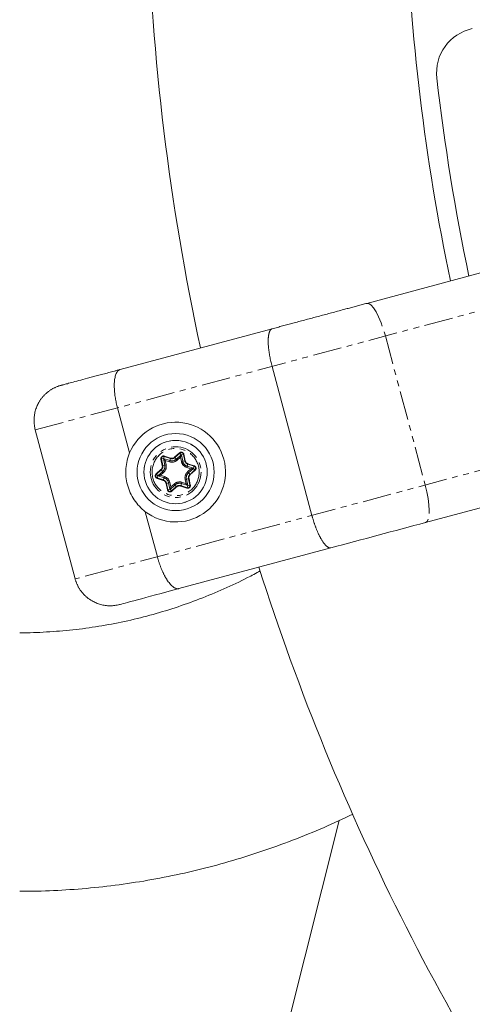
# Model space of a CAD drawing. Units: millimetres. Extents: x -2731 to 7492, y -5132 to 9932.
# Drawn here: x 1080 to 1180, y 1985 to 2202 of the extents above; entities that cross this region are included whole.
import ezdxf

# ---------------------------------------------------------------- set-up
doc = ezdxf.new("R2010")
doc.units = ezdxf.units.MM
doc.linetypes.add('PHANTOM', pattern=[12.7, 6.35, -1.27, 1.27, -1.27, 1.27, -1.27])

msp = doc.modelspace()

# ---------------------------------------------------------------- linework, layer by layer
at = {"color": 7, "linetype": 'Continuous', "lineweight": 15}
for p, q in [((1156.68, 2139.09), (1229.24, 2158.53)), ((1102.28, 2124.51), (1135.8, 2133.49)), ((1135.75, 2125.2), (1144.55, 2092.35)), ((1104.33, 2106.11), (1101.66, 2116.06)), ((1083.53, 2111.2), (1092.33, 2078.36)), ((1169.62, 2090.79), (1242.19, 2110.24)), ((1115.56, 2105.17), (1115.74, 2105.71)), ((1112.19, 2104.46), (1111.81, 2104.88)), ((1113.25, 2098.09), (1113.42, 2098.63)), ((1117.17, 2098.92), (1116.79, 2099.34)), ((1110.46, 2083.22), (1107.8, 2093.17)), ((1115.22, 2076.21), (1148.74, 2085.2)), ((1150.52, 2025.13), (1100.28, 1824.35))]:
    msp.add_line(p, q, dxfattribs=at)
at = {"color": 8, "linetype": 'PHANTOM', "lineweight": 0}
for p, q in [((1083.53, 2111.2), (1239.04, 2152.87)), ((1160.75, 2131.9), (1169.55, 2099.05)), ((1247.84, 2120.03), (1092.33, 2078.36)), ((1112, 2105.43), (1111.82, 2104.89)), ((1111.97, 2105.34), (1113.34, 2104.89)), ((1112, 2105.43), (1113.37, 2104.99)), ((1113.37, 2104.99), (1113.1, 2104.16)), ((1114.27, 2105.17), (1115.34, 2106.14)), ((1114.85, 2104.53), (1114.27, 2105.17)), ((1114.34, 2105.1), (1115.41, 2106.07)), ((1115.72, 2105.71), (1114.65, 2104.75)), ((1114.85, 2104.53), (1115.56, 2105.17)), ((1115.34, 2106.14), (1115.72, 2105.71)), ((1115.56, 2105.17), (1115.76, 2104.23)), ((1116.3, 2105.82), (1115.75, 2105.71)), ((1116.05, 2104.29), (1115.75, 2105.71)), ((1116.21, 2105.8), (1116.51, 2104.39)), ((1116.3, 2105.82), (1116.6, 2104.41)), ((1111.25, 2104.76), (1111.81, 2104.88)), ((1111.55, 2103.35), (1111.25, 2104.76)), ((1111.64, 2103.37), (1111.34, 2104.78)), ((1112.39, 2103.52), (1111.55, 2103.35)), ((1111.81, 2104.88), (1112.1, 2103.46)), ((1113.2, 2104.44), (1111.82, 2104.89)), ((1112.39, 2103.52), (1112.19, 2104.46)), ((1112.19, 2104.46), (1113.1, 2104.16)), ((1116.6, 2104.41), (1115.76, 2104.23)), ((1116.95, 2102.91), (1117.21, 2103.73)), ((1116.95, 2102.91), (1117.86, 2102.61)), ((1118.41, 2102.74), (1117.04, 2103.19)), ((1117.18, 2103.64), (1118.56, 2103.19)), ((1117.21, 2103.73), (1118.59, 2103.28)), ((1118.59, 2103.28), (1118.41, 2102.74)), ((1110.19, 2101.51), (1111.26, 2102.47)), ((1110.57, 2101.09), (1110.19, 2101.51)), ((1110.25, 2101.44), (1111.33, 2102.4)), ((1110.57, 2101.06), (1110.4, 2100.52)), ((1111.64, 2102.05), (1110.57, 2101.09)), ((1110.57, 2101.06), (1111.95, 2100.61)), ((1111.13, 2101.19), (1111.84, 2101.83)), ((1112.04, 2100.89), (1111.13, 2101.19)), ((1111.26, 2102.47), (1111.84, 2101.83)), ((1112.04, 2100.89), (1111.77, 2100.07)), ((1117.86, 2102.61), (1117.14, 2101.97)), ((1117.72, 2101.33), (1117.14, 2101.97)), ((1117.34, 2101.75), (1118.42, 2102.72)), ((1118.73, 2102.37), (1117.66, 2101.4)), ((1118.8, 2102.29), (1117.72, 2101.33)), ((1118.8, 2102.29), (1118.42, 2102.72)), ((1111.77, 2100.07), (1110.4, 2100.52)), ((1111.8, 2100.17), (1110.43, 2100.61)), ((1112.38, 2099.39), (1113.23, 2099.57)), ((1112.68, 2097.98), (1112.38, 2099.39)), ((1112.77, 2098), (1112.48, 2099.41)), ((1112.94, 2099.51), (1113.24, 2098.1)), ((1113.42, 2098.63), (1113.23, 2099.57)), ((1113.26, 2098.09), (1114.33, 2099.05)), ((1114.14, 2099.27), (1113.42, 2098.63)), ((1114.65, 2098.7), (1113.57, 2097.74)), ((1114.71, 2098.63), (1113.64, 2097.66)), ((1114.14, 2099.27), (1114.71, 2098.63)), ((1115.61, 2098.82), (1115.88, 2099.64)), ((1116.98, 2098.37), (1115.61, 2098.82)), ((1117.01, 2098.46), (1115.64, 2098.91)), ((1115.79, 2099.36), (1117.16, 2098.91)), ((1116.79, 2099.34), (1115.88, 2099.64)), ((1116.59, 2100.28), (1117.44, 2100.46)), ((1116.59, 2100.28), (1116.79, 2099.34)), ((1117.18, 2098.93), (1116.88, 2100.34)), ((1117.16, 2098.91), (1116.98, 2098.37)), ((1117.18, 2098.93), (1117.73, 2099.05)), ((1117.34, 2100.44), (1117.64, 2099.03)), ((1117.44, 2100.46), (1117.73, 2099.05)), ((1113.24, 2098.1), (1112.68, 2097.98)), ((1113.26, 2098.09), (1113.64, 2097.66))]:
    msp.add_line(p, q, dxfattribs=at)
at = {"color": 8, "linetype": 'PHANTOM', "lineweight": 0, "flags": 128}
for points in [[(1156.68, 2139.09), (1157.11, 2139.04), (1157.6, 2138.7), (1158.14, 2138.08), (1158.7, 2137.2), (1159.26, 2136.1), (1159.8, 2134.81), (1160.3, 2133.39), (1160.75, 2131.9)], [(1169.55, 2099.05), (1169.91, 2097.54), (1170.19, 2096.06), (1170.36, 2094.67), (1170.42, 2093.43), (1170.38, 2092.39), (1170.22, 2091.58), (1169.97, 2091.04), (1169.62, 2090.79)]]:
    msp.add_lwpolyline(points, dxfattribs=at)
at = {"color": 7, "linetype": 'Continuous', "lineweight": 15}
for radius in [8.5, 6.98]:
    msp.add_circle((1114.49, 2101.9), radius, dxfattribs=at)
at = {"color": 8, "linetype": 'PHANTOM', "lineweight": 0}
for radius in [6.98, 5.6]:
    msp.add_circle((1114.49, 2101.9), radius, dxfattribs=at)
at = {"color": 7, "linetype": 'Continuous', "lineweight": 15}
for centre, radius, start, end in [((1636.53, 2241), 528.5, 181.6835, 192.2066), ((1636.53, 2241), 471.5, 181.8831, 191.8686), ((1182.04, 2189.87), 10, 102.2197, 186.4982), ((1635.61, 2241.53), 466.5, 186.4982, 191.928), ((1114.49, 2101.9), 11, 232.5166, 157.4834), ((1636.53, 2241), 528.5, 197.6293, 216.2306)]:
    msp.add_arc(centre, radius, start, end, dxfattribs=at)
at = {"color": 8, "linetype": 'PHANTOM', "lineweight": 0}
for centre, radius, start, end in [((1111.82, 2104.88), 0.485, 71.9117, 191.9117), ((1113.66, 2105.86), 1.01, 251.9117, 311.9117), ((1115.73, 2105.7), 0.485, 11.9117, 131.9117), ((1110.65, 2103.16), 1.01, 311.9117, 11.9117), ((1110.65, 2103.16), 1.49, 311.9117, 11.9117), ((1113.66, 2105.86), 1.49, 251.9117, 311.9117), ((1117.5, 2104.6), 1.49, 191.9117, 251.9117), ((1117.5, 2104.6), 1.01, 191.9117, 251.9117), ((1118.41, 2102.73), 0.485, 311.9117, 71.9117), ((1110.58, 2101.08), 0.485, 131.9117, 251.9117), ((1118.33, 2100.65), 1.49, 131.9117, 191.9117), ((1118.33, 2100.65), 1.01, 131.9117, 191.9117), ((1111.48, 2099.2), 1.01, 11.9117, 71.9117), ((1111.48, 2099.2), 1.49, 11.9117, 71.9117), ((1115.33, 2097.95), 1.49, 71.9117, 131.9117), ((1115.33, 2097.95), 1.01, 71.9117, 131.9117), ((1117.16, 2098.92), 0.485, 251.9117, 11.9117), ((1113.25, 2098.1), 0.485, 191.9117, 311.9117)]:
    msp.add_arc(centre, radius, start, end, dxfattribs=at)
at = {"color": 7, "linetype": 'Continuous', "lineweight": 15}
for points, knots in [([(1135.8, 2133.49), (1135.99, 2133.54), (1136.37, 2133.64), (1136.93, 2133.8), (1137.5, 2133.95), (1138.07, 2134.1), (1138.65, 2134.26), (1139.22, 2134.41), (1139.8, 2134.56), (1140.37, 2134.72), (1141.64, 2135.06), (1143.59, 2135.58), (1146.24, 2136.29), (1148.89, 2137), (1151, 2137.57), (1152.57, 2137.99), (1153.6, 2138.26), (1154.63, 2138.54), (1155.66, 2138.81), (1156.34, 2139), (1156.68, 2139.09)], [0, 0, 0, 0, 0.0276865, 0.0553536, 0.083007, 0.1106523, 0.1382954, 0.1659419, 0.1935977, 0.2212685, 0.2489599, 0.3744688, 0.5000024, 0.6255113, 0.7510449, 0.8008654, 0.8506377, 0.9003953, 0.9501716, 1, 1, 1, 1]), ([(1135.8, 2133.49), (1135.77, 2133.49), (1135.72, 2133.47), (1135.65, 2133.43), (1135.58, 2133.39), (1135.52, 2133.33), (1135.45, 2133.27), (1135.4, 2133.2), (1135.34, 2133.12), (1135.29, 2133.03), (1135.24, 2132.93), (1135.2, 2132.83), (1135.16, 2132.72), (1135.12, 2132.6), (1135.08, 2132.48), (1135.05, 2132.35), (1135.02, 2132.22), (1135, 2132.08), (1134.98, 2131.94), (1134.96, 2131.79), (1134.94, 2131.64), (1134.93, 2131.48), (1134.92, 2131.32), (1134.91, 2131.16), (1134.91, 2130.99), (1134.9, 2130.74), (1134.91, 2130.39), (1134.93, 2129.93), (1134.96, 2129.45), (1135.01, 2128.95), (1135.08, 2128.43), (1135.16, 2127.91), (1135.25, 2127.37), (1135.36, 2126.83), (1135.47, 2126.29), (1135.6, 2125.74), (1135.7, 2125.38), (1135.75, 2125.2)], [0, 0, 0, 0, 0.023319, 0.046423, 0.069312, 0.091986, 0.114445, 0.136688, 0.158717, 0.180531, 0.202129, 0.223512, 0.24468, 0.265634, 0.286372, 0.306894, 0.327202, 0.347295, 0.367172, 0.386835, 0.406282, 0.425514, 0.444531, 0.463333, 0.48192, 0.500292, 0.54644, 0.592443, 0.638303, 0.684019, 0.729591, 0.775018, 0.820302, 0.865442, 0.910439, 0.955291, 1, 1, 1, 1]), ([(1089.19, 2121), (1089.2, 2121.01), (1089.22, 2121.01), (1089.25, 2121.02), (1089.3, 2121.03), (1089.36, 2121.05), (1089.42, 2121.07), (1089.49, 2121.08), (1089.63, 2121.12), (1089.89, 2121.19), (1090.33, 2121.31), (1090.88, 2121.46), (1091.74, 2121.69), (1093.06, 2122.04), (1094.67, 2122.47), (1096.11, 2122.86), (1097.25, 2123.16), (1098.45, 2123.48), (1099.48, 2123.76), (1100.33, 2123.99), (1100.97, 2124.16), (1101.62, 2124.33), (1102.06, 2124.45), (1102.28, 2124.51)], [0, 0, 0, 0, 0.017298, 0.034582, 0.051857, 0.069131, 0.086408, 0.103695, 0.120999, 0.183175, 0.245372, 0.308733, 0.372116, 0.500002, 0.627888, 0.691249, 0.754632, 0.816807, 0.879005, 0.909266, 0.939497, 0.969731, 1, 1, 1, 1]), ([(1102.28, 2124.51), (1102.25, 2124.5), (1102.18, 2124.48), (1102.1, 2124.44), (1102.01, 2124.4), (1101.93, 2124.35), (1101.86, 2124.29), (1101.79, 2124.22), (1101.72, 2124.15), (1101.66, 2124.08), (1101.6, 2124), (1101.54, 2123.91), (1101.49, 2123.83), (1101.44, 2123.74), (1101.36, 2123.55), (1101.24, 2123.25), (1101.12, 2122.79), (1101.03, 2122.29), (1100.98, 2121.78), (1100.95, 2121.29), (1100.95, 2120.82), (1100.97, 2120.32), (1101, 2119.81), (1101.05, 2119.29), (1101.11, 2118.76), (1101.19, 2118.23), (1101.29, 2117.68), (1101.4, 2117.14), (1101.52, 2116.6), (1101.62, 2116.24), (1101.66, 2116.06)], [0, 0, 0, 0, 0.022085, 0.043702, 0.064852, 0.085534, 0.105748, 0.125495, 0.144774, 0.163585, 0.181929, 0.199805, 0.217213, 0.234154, 0.250627, 0.315818, 0.37915, 0.440623, 0.500239, 0.547096, 0.593666, 0.639951, 0.68595, 0.731665, 0.777095, 0.822241, 0.867104, 0.911684, 0.955983, 1, 1, 1, 1]), ([(1089.19, 2121), (1089.09, 2120.98), (1088.9, 2120.92), (1088.62, 2120.83), (1088.35, 2120.73), (1088.08, 2120.62), (1087.81, 2120.5), (1087.55, 2120.37), (1087.3, 2120.23), (1087.05, 2120.08), (1086.81, 2119.93), (1086.57, 2119.76), (1086.35, 2119.59), (1086.12, 2119.41), (1085.91, 2119.23), (1085.7, 2119.03), (1085.5, 2118.83), (1085.31, 2118.63), (1085.12, 2118.42), (1084.95, 2118.2), (1084.78, 2117.97), (1084.62, 2117.75), (1084.47, 2117.51), (1084.28, 2117.2), (1084.08, 2116.82), (1083.86, 2116.34), (1083.68, 2115.85), (1083.52, 2115.35), (1083.41, 2114.84), (1083.32, 2114.33), (1083.27, 2113.81), (1083.25, 2113.28), (1083.27, 2112.76), (1083.32, 2112.24), (1083.4, 2111.72), (1083.49, 2111.38), (1083.53, 2111.2)], [0, 0, 0, 0, 0.023419, 0.046773, 0.070063, 0.093288, 0.116448, 0.139544, 0.162575, 0.185541, 0.208443, 0.23128, 0.254052, 0.27676, 0.299403, 0.321981, 0.344495, 0.366943, 0.389327, 0.411646, 0.433901, 0.456091, 0.478216, 0.500276, 0.541703, 0.58317, 0.624675, 0.66622, 0.707804, 0.749427, 0.79109, 0.832792, 0.874534, 0.916316, 0.958138, 1, 1, 1, 1]), ([(1107.8, 2093.17), (1107.33, 2093.53), (1106.89, 2093.93), (1106.08, 2094.79), (1105.7, 2095.26), (1105.03, 2096.27), (1104.73, 2096.79), (1104.23, 2097.89), (1104.03, 2098.46), (1103.71, 2099.65), (1103.6, 2100.25), (1103.51, 2101.15), (1103.5, 2101.45), (1103.49, 2102.05), (1103.5, 2102.36), (1103.56, 2103.26), (1103.65, 2103.85), (1103.92, 2105), (1104.1, 2105.56), (1104.33, 2106.11)], [0, 0, 0, 0, 0.125, 0.125, 0.25, 0.25, 0.375, 0.375, 0.5, 0.5, 0.625, 0.625, 0.6875, 0.6875, 0.75, 0.75, 0.875, 0.875, 1, 1, 1, 1]), ([(1115.74, 2105.71), (1115.73, 2105.71), (1115.73, 2105.71), (1115.73, 2105.71), (1115.73, 2105.71), (1115.73, 2105.71), (1115.72, 2105.71), (1115.72, 2105.71), (1115.72, 2105.71), (1115.72, 2105.71)], [0, 0, 0, 0, 0.00001190566, 0.00001190566, 0.00001190566, 0.00004251273, 0.00004251273, 0.00004251273, 0.00004597692, 0.00004597692, 0.00004597692, 0.00004597692]), ([(1115.74, 2105.71), (1115.74, 2105.71), (1115.74, 2105.71), (1115.74, 2105.71), (1115.74, 2105.71), (1115.74, 2105.71), (1115.75, 2105.71), (1115.75, 2105.71), (1115.75, 2105.71), (1115.75, 2105.71)], [0, 0, 0, 0, 0.00001190566, 0.00001190566, 0.00001190566, 0.00004251274, 0.00004251274, 0.00004251274, 0.00004597692, 0.00004597692, 0.00004597692, 0.00004597692]), ([(1111.81, 2104.88), (1111.82, 2104.88), (1111.82, 2104.89), (1111.82, 2104.89), (1111.82, 2104.89), (1111.82, 2104.89), (1111.82, 2104.89), (1111.82, 2104.89), (1111.82, 2104.89), (1111.82, 2104.89)], [0, 0, 0, 0, 0.00001190566, 0.00001190566, 0.00001190566, 0.00004251274, 0.00004251274, 0.00004251274, 0.00004597692, 0.00004597692, 0.00004597692, 0.00004597692]), ([(1111.81, 2104.88), (1111.81, 2104.88), (1111.81, 2104.88), (1111.81, 2104.88), (1111.81, 2104.88), (1111.81, 2104.88), (1111.81, 2104.88), (1111.81, 2104.88), (1111.81, 2104.88), (1111.81, 2104.88)], [0, 0, 0, 0, 0.00001190566, 0.00001190566, 0.00001190566, 0.00004251273, 0.00004251273, 0.00004251273, 0.00004597692, 0.00004597692, 0.00004597692, 0.00004597692]), ([(1110.57, 2101.06), (1110.58, 2101.06), (1110.58, 2101.07), (1110.6, 2101.07), (1110.62, 2101.08), (1110.64, 2101.08), (1110.65, 2101.09), (1110.69, 2101.1), (1110.73, 2101.1), (1110.82, 2101.12), (1110.88, 2101.14), (1110.97, 2101.16), (1111, 2101.16), (1111.07, 2101.18), (1111.1, 2101.19), (1111.13, 2101.19)], [0, 0, 0, 0, 0.090389, 0.090389, 0.180778, 0.180778, 0.240854, 0.240854, 0.421082, 0.421082, 0.707021, 0.707021, 0.85351, 0.85351, 1, 1, 1, 1]), ([(1111.13, 2101.19), (1111.1, 2101.19), (1111.07, 2101.18), (1111, 2101.17), (1110.97, 2101.16), (1110.88, 2101.14), (1110.82, 2101.13), (1110.73, 2101.11), (1110.69, 2101.1), (1110.65, 2101.1), (1110.64, 2101.1), (1110.62, 2101.09), (1110.6, 2101.09), (1110.58, 2101.09), (1110.57, 2101.09), (1110.57, 2101.09)], [0, 0, 0, 0, 0.14649, 0.14649, 0.292979, 0.292979, 0.578918, 0.578918, 0.759146, 0.759146, 0.819222, 0.819222, 0.909611, 0.909611, 1, 1, 1, 1]), ([(1118.41, 2102.74), (1118.41, 2102.74), (1118.4, 2102.74), (1118.38, 2102.73), (1118.36, 2102.73), (1118.31, 2102.71), (1118.27, 2102.7), (1118.16, 2102.68), (1118.11, 2102.67), (1118.01, 2102.65), (1117.98, 2102.64), (1117.92, 2102.62), (1117.89, 2102.62), (1117.86, 2102.61)], [0, 0, 0, 0, 0.090389, 0.090389, 0.180778, 0.180778, 0.421082, 0.421082, 0.707021, 0.707021, 0.85351, 0.85351, 1, 1, 1, 1]), ([(1117.17, 2098.92), (1117.17, 2098.92), (1117.17, 2098.92), (1117.17, 2098.92), (1117.16, 2098.91), (1117.16, 2098.91), (1117.16, 2098.91), (1117.16, 2098.91), (1117.16, 2098.91), (1117.16, 2098.91)], [0.00000000001, 0.00000000001, 0.00000000001, 0.00000000001, 0.00001190566, 0.00001190566, 0.00001190566, 0.00004251272, 0.00004251272, 0.00004251272, 0.00004597691, 0.00004597691, 0.00004597691, 0.00004597691]), ([(1117.17, 2098.92), (1117.17, 2098.92), (1117.17, 2098.92), (1117.17, 2098.92), (1117.17, 2098.92), (1117.18, 2098.92), (1117.18, 2098.93), (1117.18, 2098.93), (1117.18, 2098.93), (1117.18, 2098.93)], [0, 0, 0, 0, 0.00001190566, 0.00001190566, 0.00001190566, 0.00004251273, 0.00004251273, 0.00004251273, 0.00004597692, 0.00004597692, 0.00004597692, 0.00004597692]), ([(1113.25, 2098.09), (1113.25, 2098.09), (1113.25, 2098.09), (1113.24, 2098.09), (1113.24, 2098.09), (1113.24, 2098.09), (1113.24, 2098.1), (1113.24, 2098.1), (1113.24, 2098.1), (1113.24, 2098.1)], [0, 0, 0, 0, 0.00001190566, 0.00001190566, 0.00001190566, 0.00004251272, 0.00004251272, 0.00004251272, 0.00004597691, 0.00004597691, 0.00004597691, 0.00004597691]), ([(1113.25, 2098.09), (1113.25, 2098.09), (1113.25, 2098.09), (1113.25, 2098.09), (1113.26, 2098.09), (1113.26, 2098.09), (1113.26, 2098.09), (1113.26, 2098.09), (1113.26, 2098.09), (1113.26, 2098.09)], [0.00008673891, 0.00008673891, 0.00008673891, 0.00008673891, 0.0001113894, 0.0001113894, 0.0001113894, 0.00012937088, 0.00012937088, 0.00012937088, 0.00013283507, 0.00013283507, 0.00013283507, 0.00013283507]), ([(1144.55, 2092.35), (1144.57, 2092.26), (1144.62, 2092.07), (1144.7, 2091.79), (1144.79, 2091.51), (1144.87, 2091.23), (1144.96, 2090.95), (1145.05, 2090.67), (1145.15, 2090.4), (1145.24, 2090.13), (1145.34, 2089.86), (1145.44, 2089.6), (1145.54, 2089.34), (1145.64, 2089.08), (1145.75, 2088.83), (1145.86, 2088.59), (1145.96, 2088.35), (1146.07, 2088.12), (1146.18, 2087.89), (1146.3, 2087.67), (1146.41, 2087.46), (1146.52, 2087.25), (1146.65, 2087.03), (1146.79, 2086.79), (1146.95, 2086.54), (1147.12, 2086.31), (1147.29, 2086.09), (1147.45, 2085.89), (1147.62, 2085.71), (1147.79, 2085.55), (1147.96, 2085.41), (1148.12, 2085.31), (1148.28, 2085.23), (1148.44, 2085.18), (1148.6, 2085.17), (1148.69, 2085.19), (1148.74, 2085.2)], [0, 0, 0, 0, 0.023405, 0.04685, 0.070334, 0.093857, 0.11742, 0.141023, 0.164665, 0.188346, 0.212067, 0.235828, 0.259628, 0.283468, 0.307347, 0.331266, 0.355224, 0.379222, 0.40326, 0.427337, 0.451454, 0.47561, 0.499806, 0.533885, 0.568696, 0.604241, 0.640519, 0.677529, 0.715273, 0.753749, 0.792959, 0.832901, 0.873577, 0.914985, 0.957126, 1, 1, 1, 1]), ([(1110.46, 2083.22), (1110.49, 2083.13), (1110.54, 2082.94), (1110.62, 2082.66), (1110.7, 2082.39), (1110.79, 2082.11), (1110.88, 2081.83), (1110.98, 2081.56), (1111.07, 2081.29), (1111.17, 2081.02), (1111.28, 2080.76), (1111.38, 2080.49), (1111.49, 2080.24), (1111.61, 2079.98), (1111.72, 2079.73), (1111.84, 2079.49), (1111.96, 2079.25), (1112.08, 2079.02), (1112.2, 2078.8), (1112.32, 2078.58), (1112.45, 2078.37), (1112.58, 2078.16), (1112.77, 2077.87), (1113.03, 2077.52), (1113.35, 2077.12), (1113.69, 2076.79), (1113.98, 2076.55), (1114.21, 2076.4), (1114.41, 2076.3), (1114.61, 2076.23), (1114.81, 2076.18), (1115.02, 2076.17), (1115.15, 2076.2), (1115.22, 2076.21)], [0, 0, 0, 0, 0.023024, 0.046126, 0.069305, 0.092561, 0.115895, 0.139306, 0.162795, 0.186361, 0.210005, 0.233727, 0.257528, 0.281406, 0.305362, 0.329397, 0.353509, 0.377701, 0.40197, 0.426318, 0.450745, 0.475251, 0.499835, 0.559447, 0.620918, 0.684251, 0.749444, 0.785717, 0.824185, 0.864847, 0.907703, 0.952754, 1, 1, 1, 1]), ([(1133.13, 2080.11), (1132.21, 2079.61), (1129.57, 2078.18), (1125.13, 2076.11), (1119.79, 2073.89), (1114.35, 2071.96), (1108.82, 2070.3), (1103.21, 2068.93), (1097.53, 2067.86), (1091.79, 2067.07), (1086.01, 2066.63), (1082.1, 2066.45), (1080.13, 2066.5), (1080.09, 2066.5)], [0, 0, 0, 0, 0.055249, 0.157755, 0.26083, 0.364485, 0.468722, 0.573539, 0.678928, 0.784868, 0.891336, 0.998296, 1, 1, 1, 1]), ([(1092.33, 2078.36), (1092.35, 2078.27), (1092.41, 2078.09), (1092.5, 2077.81), (1092.59, 2077.54), (1092.7, 2077.28), (1092.82, 2077.02), (1092.95, 2076.76), (1093.08, 2076.51), (1093.23, 2076.26), (1093.38, 2076.02), (1093.54, 2075.79), (1093.71, 2075.56), (1093.89, 2075.33), (1094.08, 2075.12), (1094.27, 2074.91), (1094.47, 2074.7), (1094.68, 2074.51), (1094.89, 2074.32), (1095.11, 2074.14), (1095.34, 2073.97), (1095.57, 2073.81), (1095.81, 2073.65), (1096.12, 2073.47), (1096.5, 2073.26), (1096.97, 2073.05), (1097.45, 2072.87), (1097.94, 2072.71), (1098.45, 2072.59), (1098.96, 2072.5), (1099.49, 2072.45), (1100.01, 2072.43), (1100.54, 2072.44), (1101.07, 2072.49), (1101.6, 2072.58), (1101.95, 2072.66), (1102.13, 2072.71)], [0, 0, 0, 0, 0.022842, 0.045673, 0.068492, 0.091298, 0.114093, 0.136876, 0.159648, 0.182407, 0.205155, 0.227891, 0.250615, 0.273327, 0.296028, 0.318717, 0.341394, 0.36406, 0.386714, 0.409357, 0.431988, 0.454607, 0.477215, 0.499811, 0.540297, 0.581, 0.621921, 0.66306, 0.704417, 0.74599, 0.787782, 0.829791, 0.872017, 0.914461, 0.957122, 1, 1, 1, 1]), ([(1080.09, 2009.54), (1081.08, 2009.53), (1084.48, 2009.5), (1090.29, 2009.77), (1097.53, 2010.36), (1104.75, 2011.29), (1111.95, 2012.54), (1119.12, 2014.1), (1126.24, 2015.99), (1133.31, 2018.19), (1140.31, 2020.72), (1147.09, 2023.47), (1151.47, 2025.54), (1153.58, 2026.54)], [0, 0, 0, 0, 0.039124, 0.134713, 0.230524, 0.326572, 0.422871, 0.519437, 0.616283, 0.713422, 0.810868, 0.908631, 1, 1, 1, 1])]:
    msp.add_open_spline(points, degree=3, knots=knots, dxfattribs=at)
at = {"color": 8, "linetype": 'PHANTOM', "lineweight": 0}
for points, knots in [([(1109.4, 2100.83), (1109.12, 2102.18), (1109.38, 2103.59), (1110.89, 2105.9), (1112.07, 2106.71), (1114.77, 2107.27), (1116.17, 2107.01), (1118.49, 2105.51), (1119.29, 2104.32), (1119.58, 2102.97)], [0, 0, 0, 0, 0.25, 0.25, 0.5, 0.5, 0.75, 0.75, 1, 1, 1, 1]), ([(1111.25, 2104.76), (1111.24, 2104.78), (1111.24, 2104.83), (1111.23, 2104.91), (1111.24, 2104.99), (1111.27, 2105.08), (1111.32, 2105.2), (1111.43, 2105.32), (1111.55, 2105.41), (1111.7, 2105.46), (1111.85, 2105.47), (1111.95, 2105.45), (1112, 2105.43)], [0, 0, 0, 0, 0.063067, 0.125091, 0.18717, 0.250396, 0.375112, 0.500261, 0.624978, 0.750127, 0.874956, 1, 1, 1, 1]), ([(1113.37, 2104.99), (1113.4, 2104.98), (1113.47, 2104.96), (1113.56, 2104.94), (1113.66, 2104.94), (1113.75, 2104.94), (1113.87, 2104.96), (1114, 2105), (1114.15, 2105.07), (1114.23, 2105.14), (1114.27, 2105.17)], [0, 0, 0, 0, 0.101071, 0.200508, 0.299423, 0.398948, 0.500192, 0.667546, 0.832405, 1, 1, 1, 1]), ([(1115.34, 2106.14), (1115.36, 2106.15), (1115.4, 2106.19), (1115.47, 2106.23), (1115.54, 2106.26), (1115.64, 2106.28), (1115.77, 2106.29), (1115.92, 2106.27), (1116.06, 2106.2), (1116.17, 2106.1), (1116.26, 2105.97), (1116.29, 2105.87), (1116.3, 2105.82)], [0, 0, 0, 0, 0.063067, 0.125091, 0.18717, 0.250396, 0.375112, 0.500261, 0.624978, 0.750127, 0.874956, 1, 1, 1, 1]), ([(1119.58, 2102.97), (1119.86, 2101.63), (1119.6, 2100.22), (1118.1, 2097.91), (1116.91, 2097.1), (1114.22, 2096.53), (1112.81, 2096.79), (1110.5, 2098.3), (1109.69, 2099.48), (1109.4, 2100.83)], [0, 0, 0, 0, 0.25, 0.25, 0.5, 0.5, 0.75, 0.75, 1, 1, 1, 1]), ([(1111.26, 2102.47), (1111.29, 2102.5), (1111.33, 2102.54), (1111.39, 2102.62), (1111.44, 2102.7), (1111.49, 2102.78), (1111.53, 2102.89), (1111.56, 2103.03), (1111.57, 2103.19), (1111.55, 2103.29), (1111.55, 2103.35)], [0, 0, 0, 0, 0.101071, 0.200508, 0.299423, 0.398948, 0.500192, 0.667546, 0.832405, 1, 1, 1, 1]), ([(1116.6, 2104.41), (1116.61, 2104.38), (1116.63, 2104.32), (1116.66, 2104.23), (1116.7, 2104.14), (1116.76, 2104.06), (1116.83, 2103.97), (1116.93, 2103.88), (1117.06, 2103.79), (1117.16, 2103.75), (1117.21, 2103.73)], [0, 0, 0, 0, 0.101071, 0.200508, 0.299423, 0.398948, 0.500192, 0.667546, 0.832405, 1, 1, 1, 1]), ([(1118.59, 2103.28), (1118.61, 2103.27), (1118.66, 2103.26), (1118.73, 2103.22), (1118.79, 2103.17), (1118.86, 2103.1), (1118.93, 2102.99), (1118.98, 2102.85), (1119, 2102.7), (1118.97, 2102.54), (1118.9, 2102.4), (1118.83, 2102.33), (1118.8, 2102.29)], [0, 0, 0, 0, 0.063067, 0.125091, 0.18717, 0.250396, 0.375112, 0.500261, 0.624978, 0.750127, 0.874956, 1, 1, 1, 1]), ([(1110.01, 2100.96), (1110, 2100.98), (1109.99, 2101.03), (1109.99, 2101.11), (1110, 2101.18), (1110.03, 2101.28), (1110.08, 2101.4), (1110.15, 2101.47), (1110.19, 2101.51)], [0, 0, 0, 0, 0.125646, 0.249491, 0.373716, 0.50048, 0.749495, 1, 1, 1, 1]), ([(1110.4, 2100.52), (1110.37, 2100.53), (1110.32, 2100.55), (1110.26, 2100.59), (1110.2, 2100.63), (1110.12, 2100.7), (1110.05, 2100.81), (1110.02, 2100.91), (1110.01, 2100.96)], [0, 0, 0, 0, 0.125646, 0.249491, 0.373716, 0.50048, 0.749495, 1, 1, 1, 1]), ([(1110.57, 2101.09), (1110.57, 2101.09), (1110.57, 2101.09), (1110.57, 2101.08), (1110.56, 2101.08), (1110.56, 2101.08), (1110.56, 2101.08), (1110.56, 2101.07)], [0.5, 0.5, 0.5, 0.5, 0.5625, 0.5625, 0.75, 0.75, 1, 1, 1, 1]), ([(1110.56, 2101.07), (1110.56, 2101.07), (1110.57, 2101.07), (1110.57, 2101.07), (1110.57, 2101.06), (1110.57, 2101.06), (1110.57, 2101.06), (1110.57, 2101.06)], [0, 0, 0, 0, 0.25, 0.25, 0.4375, 0.4375, 0.5, 0.5, 0.5, 0.5]), ([(1117.14, 2101.97), (1117.12, 2101.95), (1117.06, 2101.89), (1116.98, 2101.81), (1116.91, 2101.72), (1116.82, 2101.59), (1116.72, 2101.42), (1116.64, 2101.2), (1116.58, 2100.97), (1116.55, 2100.74), (1116.55, 2100.51), (1116.58, 2100.35), (1116.59, 2100.28)], [0, 0, 0, 0, 0.0615125, 0.1228036, 0.1841287, 0.2457426, 0.3727658, 0.5000623, 0.6270856, 0.7543822, 0.8771235, 1, 1, 1, 1]), ([(1117.72, 2101.33), (1117.7, 2101.31), (1117.65, 2101.26), (1117.59, 2101.19), (1117.54, 2101.11), (1117.5, 2101.02), (1117.45, 2100.91), (1117.42, 2100.78), (1117.41, 2100.62), (1117.43, 2100.51), (1117.44, 2100.46)], [0, 0, 0, 0, 0.101071, 0.200508, 0.299423, 0.398948, 0.500192, 0.667546, 0.832405, 1, 1, 1, 1]), ([(1117.86, 2102.61), (1117.89, 2102.62), (1117.92, 2102.62), (1117.98, 2102.64), (1118.01, 2102.64), (1118.11, 2102.66), (1118.16, 2102.67), (1118.27, 2102.69), (1118.31, 2102.7), (1118.37, 2102.71), (1118.38, 2102.71), (1118.4, 2102.72), (1118.41, 2102.72), (1118.42, 2102.72)], [0, 0, 0, 0, 0.14649, 0.14649, 0.292979, 0.292979, 0.578918, 0.578918, 0.819222, 0.819222, 0.909611, 0.909611, 1, 1, 1, 1]), ([(1118.42, 2102.72), (1118.42, 2102.72), (1118.42, 2102.72), (1118.42, 2102.72), (1118.42, 2102.72), (1118.42, 2102.73), (1118.42, 2102.73), (1118.42, 2102.73), (1118.42, 2102.73), (1118.41, 2102.74), (1118.41, 2102.74), (1118.41, 2102.74), (1118.41, 2102.74), (1118.41, 2102.74)], [0.0000002, 0.0000002, 0.0000002, 0.0000002, 0.0625, 0.0625, 0.25, 0.25, 0.5, 0.5, 0.75, 0.75, 0.9375, 0.9375, 1, 1, 1, 1]), ([(1112.38, 2099.39), (1112.37, 2099.42), (1112.36, 2099.48), (1112.32, 2099.57), (1112.28, 2099.66), (1112.23, 2099.74), (1112.15, 2099.83), (1112.05, 2099.93), (1111.92, 2100.02), (1111.82, 2100.05), (1111.77, 2100.07)], [0, 0, 0, 0, 0.101071, 0.200508, 0.299423, 0.398948, 0.500192, 0.667546, 0.832405, 1, 1, 1, 1]), ([(1115.61, 2098.82), (1115.58, 2098.83), (1115.52, 2098.85), (1115.42, 2098.86), (1115.33, 2098.87), (1115.23, 2098.86), (1115.12, 2098.84), (1114.98, 2098.8), (1114.84, 2098.73), (1114.76, 2098.66), (1114.71, 2098.63)], [0, 0, 0, 0, 0.101071, 0.200508, 0.299423, 0.398948, 0.500192, 0.667546, 0.832405, 1, 1, 1, 1]), ([(1117.73, 2099.05), (1117.74, 2099.02), (1117.75, 2098.97), (1117.75, 2098.89), (1117.74, 2098.82), (1117.71, 2098.72), (1117.66, 2098.6), (1117.56, 2098.49), (1117.43, 2098.4), (1117.29, 2098.35), (1117.13, 2098.33), (1117.03, 2098.36), (1116.98, 2098.37)], [0, 0, 0, 0, 0.063067, 0.125091, 0.18717, 0.250396, 0.375112, 0.500261, 0.624978, 0.750127, 0.874956, 1, 1, 1, 1]), ([(1113.64, 2097.66), (1113.62, 2097.65), (1113.58, 2097.62), (1113.51, 2097.58), (1113.44, 2097.55), (1113.35, 2097.52), (1113.22, 2097.51), (1113.07, 2097.54), (1112.93, 2097.6), (1112.81, 2097.71), (1112.72, 2097.83), (1112.69, 2097.93), (1112.68, 2097.98)], [0, 0, 0, 0, 0.063067, 0.125091, 0.18717, 0.250396, 0.375112, 0.500261, 0.624978, 0.750127, 0.874956, 1, 1, 1, 1])]:
    msp.add_open_spline(points, degree=3, knots=knots, dxfattribs=at)
for points in [[(1111.84, 2101.83), (1112.31, 2102.26), (1112.52, 2102.9), (1112.39, 2103.52)], [(1113.1, 2104.16), (1113.71, 2103.97), (1114.37, 2104.11), (1114.85, 2104.53)], [(1115.76, 2104.23), (1115.89, 2103.61), (1116.34, 2103.11), (1116.95, 2102.91)], [(1113.23, 2099.57), (1113.1, 2100.19), (1112.64, 2100.7), (1112.04, 2100.89)], [(1115.88, 2099.64), (1115.27, 2099.84), (1114.61, 2099.7), (1114.14, 2099.27)]]:
    msp.add_open_spline(points, degree=3, dxfattribs=at)
at = {"color": 7, "linetype": 'Continuous', "lineweight": 15}
for points in [[(1169.62, 2090.79), (1162.78, 2088.96), (1155.58, 2087.03), (1148.74, 2085.2)], [(1115.22, 2076.21), (1107.71, 2074.2), (1102.67, 2072.85), (1102.13, 2072.71)]]:
    msp.add_open_spline(points, degree=3, dxfattribs=at)

doc.saveas('drawing.dxf')
